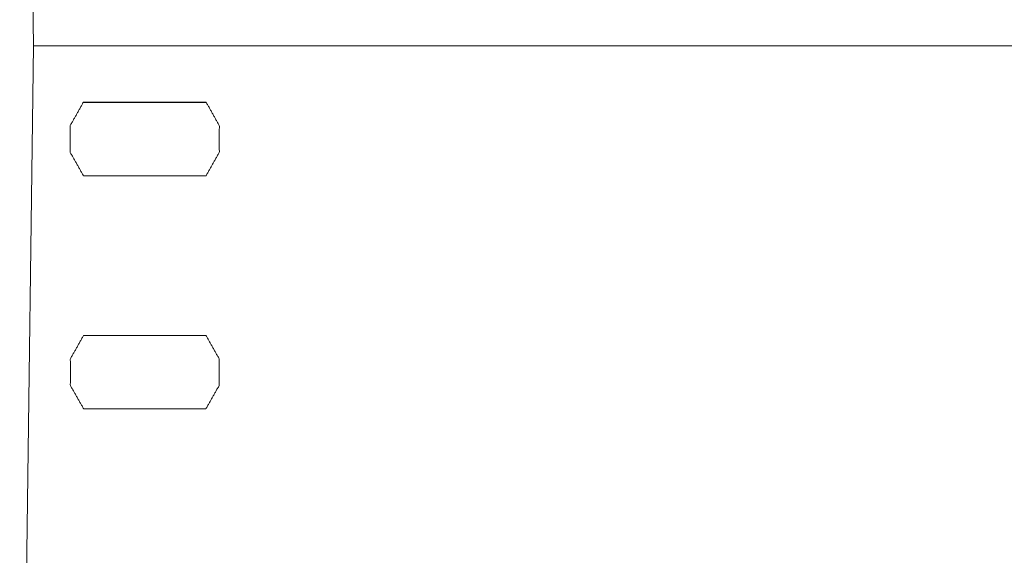
# Model space of a CAD drawing. Units: inches. Extents: x 1.31 to 9.93, y 2.49 to 7.27.
# Drawn here: x 1.34 to 1.78, y 6.47 to 6.71 of the extents above; entities that cross this region are included whole.
import ezdxf

# ---------------------------------------------------------------- set-up
doc = ezdxf.new("R2010")
doc.units = ezdxf.units.IN
doc.header["$MEASUREMENT"] = 0
doc.layers.add('1', color=7, linetype='Continuous', true_color=0xffffff)
doc.layers.add('Trimetric', color=7, linetype='Continuous', true_color=0xffffff)

msp = doc.modelspace()

# ---------------------------------------------------------------- linework, layer by layer
at = {"layer": '1', "color": 7, "linetype": 'Continuous', "lineweight": 13}
for p, q in [((1.33671, 7.16836), (1.3429, 6.69351)), ((1.33671, 6.21866), (1.3429, 6.69351)), ((1.81008, 6.69351), (1.3429, 6.69351)), ((1.3429, 6.69351), (1.81008, 6.69351)), ((1.36504, 6.66815), (1.42005, 6.66815)), ((1.36515, 6.66826), (1.41994, 6.66826)), ((1.41991, 6.63542), (1.36518, 6.63542)), ((1.36513, 6.56398), (1.41996, 6.56398)), ((1.36524, 6.5641), (1.41985, 6.5641)), ((1.41982, 6.53126), (1.36527, 6.53126))]:
    msp.add_line(p, q, dxfattribs=at)
for points, knots in [([(1.36518, 6.63542), (1.35929, 6.64585), (1.35928, 6.65783), (1.36515, 6.66826)], [0, 0, 0.333339, 0.666666, 1, 1]), ([(1.41994, 6.66826), (1.4258, 6.65783), (1.42579, 6.64585), (1.41991, 6.63542)], [0, 0, 0.333333, 0.666661, 1, 1]), ([(1.36527, 6.53126), (1.35936, 6.54168), (1.35935, 6.55366), (1.36524, 6.5641)], [0, 0, 0.333331, 0.666665, 1, 1]), ([(1.41985, 6.5641), (1.42573, 6.55366), (1.42572, 6.54168), (1.41982, 6.53126)], [0, 0, 0.333335, 0.666669, 1, 1])]:
    msp.add_open_spline(points, degree=1, knots=knots, dxfattribs=at)
at = {"layer": 'Trimetric', "color": 7, "linetype": 'Continuous', "lineweight": 13}
for p, q in [((1.33671, 7.16836), (1.3429, 6.69351)), ((1.33671, 6.21866), (1.3429, 6.69351)), ((1.81008, 6.69351), (1.3429, 6.69351)), ((1.3429, 6.69351), (1.81008, 6.69351)), ((1.36504, 6.66815), (1.42005, 6.66815)), ((1.36515, 6.66826), (1.41994, 6.66826)), ((1.41991, 6.63542), (1.36518, 6.63542)), ((1.36513, 6.56398), (1.41996, 6.56398)), ((1.36524, 6.5641), (1.41985, 6.5641)), ((1.41982, 6.53126), (1.36527, 6.53126))]:
    msp.add_line(p, q, dxfattribs=at)
for points, knots in [([(1.36518, 6.63542), (1.35929, 6.64585), (1.35928, 6.65783), (1.36515, 6.66826)], [0, 0, 0.333339, 0.666666, 1, 1]), ([(1.41994, 6.66826), (1.4258, 6.65783), (1.42579, 6.64585), (1.41991, 6.63542)], [0, 0, 0.333333, 0.666661, 1, 1]), ([(1.36527, 6.53126), (1.35936, 6.54168), (1.35935, 6.55366), (1.36524, 6.5641)], [0, 0, 0.333331, 0.666665, 1, 1]), ([(1.41985, 6.5641), (1.42573, 6.55366), (1.42572, 6.54168), (1.41982, 6.53126)], [0, 0, 0.333335, 0.666669, 1, 1])]:
    msp.add_open_spline(points, degree=1, knots=knots, dxfattribs=at)

doc.saveas('drawing.dxf')
